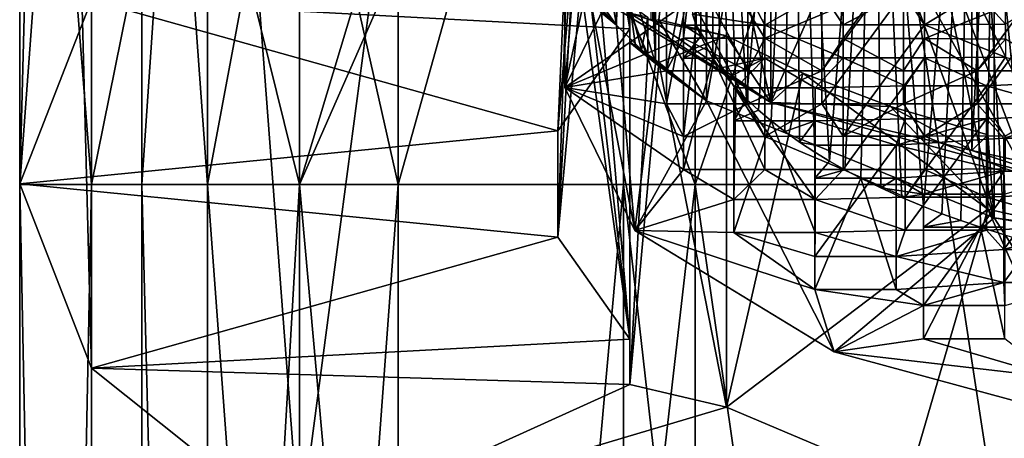
# Model space of a CAD drawing. Extents: x -176 to 226, y -7 to 215.
# Drawn here: x -168 to -156, y 41 to 46 of the extents above; entities that cross this region are included whole.
import ezdxf

# ---------------------------------------------------------------- set-up
doc = ezdxf.new("R2010")
doc.units = 0
doc.header["$MEASUREMENT"] = 0

msp = doc.modelspace()

# ---------------------------------------------------------------- linework, layer by layer
for points in [[(-168, 44.3078, 163.378006), (-167.119003, 78.287903, 154.337997), (-168, 76.025497, 149.255997)], [(-168, 44.3078, 163.378006), (-167.119003, 46.570202, 168.460007), (-167.119003, 78.287903, 154.337997)], [(-167.119003, 42.045399, 158.296997), (-168, 76.025497, 149.255997), (-167.119003, 73.7631, 144.175003)], [(-167.119003, 42.045399, 158.296997), (-168, 44.3078, 163.378006), (-168, 76.025497, 149.255997)], [(-164.561996, 40.004398, 153.712997), (-167.119003, 73.7631, 144.175003), (-164.561996, 71.722099, 139.591003)], [(-164.561996, 40.004398, 153.712997), (-167.119003, 42.045399, 158.296997), (-167.119003, 73.7631, 144.175003)], [(-164.561996, 40.004398, 153.712997), (-164.561996, 71.722099, 139.591003), (-160.580002, 70.102402, 135.953003)], [(-160.580002, 38.384701, 150.074997), (-164.561996, 40.004398, 153.712997), (-160.580002, 70.102402, 135.953003)], [(-155.561996, 37.344799, 147.738998), (-160.580002, 70.102402, 135.953003), (-155.561996, 69.0625, 133.617996)], [(-155.561996, 37.344799, 147.738998), (-160.580002, 38.384701, 150.074997), (-160.580002, 70.102402, 135.953003)], [(-155.561996, 57.883999, -16.143999), (-155.561996, 44.299999, -17.118999), (-160.580002, 57.518902, -13.6135)], [(-155.098999, 44.299999, -15.6924), (-155.098999, 57.680302, -14.7321), (-159.697998, 44.299999, -13.3488)], [(-159.697998, 44.299999, -13.3488), (-155.098999, 57.680302, -14.7321), (-159.697998, 57.3456, -12.4125)], [(-160.580002, 57.518902, -13.6135), (-160.580002, 44.299999, -14.5623), (-164.561996, 44.299999, -10.5801)], [(-160.580002, 57.518902, -13.6135), (-164.561996, 44.299999, -10.5801), (-164.561996, 56.950199, -9.6722)], [(-160.580002, 57.518902, -13.6135), (-155.561996, 44.299999, -17.118999), (-160.580002, 44.299999, -14.5623)], [(-159.697998, 44.299999, -13.3488), (-159.697998, 57.3456, -12.4125), (-163.348999, 44.299999, -9.6985)], [(-163.348999, 44.299999, -9.6985), (-159.697998, 57.3456, -12.4125), (-163.348999, 56.824299, -8.7995)], [(-161.455994, 57.177101, 152.453995), (-158.768005, 45.3092, 153.334), (-158.768005, 55.540901, 148.779007)], [(-161.455994, 46.9454, 157.009995), (-158.768005, 45.3092, 153.334), (-161.455994, 57.177101, 152.453995)], [(-164.561996, 56.950199, -9.6722), (-164.561996, 44.299999, -10.5801), (-167.119003, 44.299999, -5.5623)], [(-164.561996, 56.950199, -9.6722), (-167.119003, 44.299999, -5.5623), (-167.119003, 56.233601, -4.7058)], [(-163.348999, 44.299999, -9.6985), (-163.348999, 56.824299, -8.7995), (-165.692001, 44.299999, -5.0988)], [(-165.692001, 44.299999, -5.0988), (-163.348999, 56.824299, -8.7995), (-165.692001, 56.1674, -4.247)], [(-167.119003, 56.233601, -4.7058), (-167.119003, 44.299999, -5.5623), (-168, 44.299999)], [(-167.119003, 56.233601, -4.7058), (-168, 44.299999), (-168, 55.439201, 0.7995)], [(-165.692001, 44.299999, -5.0988), (-165.692001, 56.1674, -4.247), (-166.5, 44.299999)], [(-166.5, 44.299999), (-165.692001, 56.1674, -4.247), (-166.5, 55.439201, 0.7995)], [(-168, 55.439201, 0.7995), (-168, 44.299999), (-167.119003, 44.299999, 5.5623)], [(-168, 55.439201, 0.7995), (-167.119003, 44.299999, 5.5623), (-167.119003, 54.644901, 6.3048)], [(-166.5, 44.299999), (-166.5, 55.439201, 0.7995), (-165.692001, 44.299999, 5.0988)], [(-165.692001, 44.299999, 5.0988), (-166.5, 55.439201, 0.7995), (-165.692001, 54.711102, 5.846)], [(-158.768005, 55.540901, 148.779007), (-158.768005, 45.3092, 153.334), (-154.744995, 54.447601, 146.322998)], [(-165.692001, 44.299999, 5.0988), (-165.692001, 54.711102, 5.846), (-163.348999, 44.299999, 9.6985)], [(-163.348999, 44.299999, 9.6985), (-165.692001, 54.711102, 5.846), (-163.348999, 54.054199, 10.3985)], [(-167.119003, 54.644901, 6.3048), (-164.561996, 44.299999, 10.5801), (-164.561996, 53.928299, 11.2712)], [(-167.119003, 54.644901, 6.3048), (-167.119003, 44.299999, 5.5623), (-164.561996, 44.299999, 10.5801)], [(-158.768005, 45.3092, 153.334), (-154.744995, 44.2159, 150.878998), (-154.744995, 54.447601, 146.322998)], [(-163.348999, 44.299999, 9.6985), (-163.348999, 54.054199, 10.3985), (-159.697998, 44.299999, 13.3488)], [(-159.697998, 44.299999, 13.3488), (-163.348999, 54.054199, 10.3985), (-159.697998, 53.532902, 14.0115)], [(-164.561996, 53.928299, 11.2712), (-164.561996, 44.299999, 10.5801), (-160.580002, 53.3596, 15.2125)], [(-161.300003, 45.495399, 162.848999), (-161.020004, 48.796001, 164.117004), (-161.300003, 53.900002, 159.106995)], [(-161.020004, 46.762402, 159.548996), (-161.300003, 45.495399, 162.848999), (-161.300003, 53.900002, 159.106995)], [(-160.664001, 46.2589, 158.417999), (-160.848999, 47.324001, 157.860001), (-160.664001, 53.75, 155.082993)], [(-160.664001, 46.2589, 158.417999), (-160.664001, 53.75, 155.082993), (-160.518005, 53.590401, 154.723999)], [(-160.664001, 46.2589, 158.417999), (-160.518005, 53.590401, 154.723999), (-160.184006, 45.7873, 157.358994)], [(-160.358002, 53.433102, 154.371002), (-160.184006, 45.7873, 157.358994), (-160.518005, 53.590401, 154.723999)], [(-159.697998, 44.299999, 13.3488), (-159.697998, 53.532902, 14.0115), (-155.098999, 44.299999, 15.6924)], [(-155.098999, 44.299999, 15.6924), (-159.697998, 53.532902, 14.0115), (-155.098999, 53.1982, 16.3311)], [(-160.184006, 53.2784, 154.022995), (-160.184006, 45.7873, 157.358994), (-160.358002, 53.433102, 154.371002)], [(-160.580002, 53.3596, 15.2125), (-164.561996, 44.299999, 10.5801), (-160.580002, 44.299999, 14.5623)], [(-160.580002, 53.3596, 15.2125), (-155.561996, 44.299999, 17.118999), (-155.561996, 52.994499, 17.743)], [(-160.580002, 53.3596, 15.2125), (-160.580002, 44.299999, 14.5623), (-155.561996, 44.299999, 17.118999)], [(-160.184006, 45.7873, 157.358994), (-160.184006, 53.2784, 154.022995), (-160.5, 46.830299, 156.751007)], [(-159.731003, 46.3946, 161.181), (-159.686996, 46.261501, 160.882004), (-159.654999, 53.217899, 157.574997)], [(-159.686996, 46.261501, 160.882004), (-159.628998, 46.125, 160.576004), (-159.654999, 53.217899, 157.574997)], [(-159.628998, 46.125, 160.576004), (-159.559998, 45.989399, 160.270996), (-159.654999, 53.217899, 157.574997)], [(-159.654999, 53.217899, 157.574997), (-159.559998, 45.989399, 160.270996), (-159.475998, 52.883202, 156.824005)], [(-159.559998, 45.989399, 160.270996), (-159.479996, 45.854801, 159.968994), (-159.475998, 52.883202, 156.824005)], [(-159.479996, 45.854801, 159.968994), (-159.395004, 45.731701, 159.692001), (-159.475998, 52.883202, 156.824005)], [(-159.395004, 45.731701, 159.692001), (-159.300995, 45.609901, 159.419006), (-159.475998, 52.883202, 156.824005)], [(-159.300995, 45.609901, 159.419006), (-159.197006, 45.4893, 159.147995), (-159.475998, 52.883202, 156.824005)], [(-159.197006, 45.4893, 159.147995), (-159.065002, 45.351601, 158.839005), (-159.475998, 52.883202, 156.824005)], [(-159.475998, 52.883202, 156.824005), (-159.065002, 45.351601, 158.839005), (-158.468002, 51.8937, 154.600998)], [(-160.216003, 46.314701, 155.593002), (-160.238007, 46.329201, 155.625), (-160.216003, 52.709499, 152.746002)], [(-160.216003, 46.314701, 155.593002), (-160.216003, 52.709499, 152.746002), (-159.559998, 51.4496, 153.604004)], [(-159.065002, 45.351601, 158.839005), (-158.921005, 45.2159, 158.533997), (-158.468002, 51.8937, 154.600998)], [(-158.921005, 45.2159, 158.533997), (-158.764999, 45.0825, 158.233994), (-158.468002, 51.8937, 154.600998)], [(-158.764999, 45.0825, 158.233994), (-158.597, 44.952, 157.940994), (-158.468002, 51.8937, 154.600998)], [(-158.597, 44.952, 157.940994), (-158.417007, 44.824001, 157.654007), (-158.468002, 51.8937, 154.600998)], [(-158.417007, 44.824001, 157.654007), (-158.225998, 44.698898, 157.373001), (-158.468002, 51.8937, 154.600998)], [(-158.225998, 44.698898, 157.373001), (-158.046005, 44.589901, 157.128006), (-158.468002, 51.8937, 154.600998)], [(-158.468002, 51.8937, 154.600998), (-158.046005, 44.589901, 157.128006), (-157.498993, 51.3339, 153.343994)], [(-160.216003, 46.314701, 155.593002), (-159.559998, 51.4496, 153.604004), (-160.145004, 46.3265, 155.619003)], [(-159.559998, 45.3288, 156.328995), (-160.145004, 46.3265, 155.619003), (-159.559998, 51.4496, 153.604004)], [(-159.559998, 45.3288, 156.328995), (-159.559998, 51.4496, 153.604004), (-158.561996, 50.900501, 152.369995)], [(-158.046005, 44.589901, 157.128006), (-157.856995, 44.483299, 156.888), (-157.498993, 51.3339, 153.343994)], [(-157.856995, 44.483299, 156.888), (-157.660004, 44.379299, 156.654999), (-157.498993, 51.3339, 153.343994)], [(-157.660004, 44.379299, 156.654999), (-157.414001, 44.259201, 156.384995), (-157.498993, 51.3339, 153.343994)], [(-157.414001, 44.259201, 156.384995), (-157.156998, 44.143002, 156.123993), (-157.498993, 51.3339, 153.343994)], [(-157.156998, 44.143002, 156.123993), (-156.889999, 44.030998, 155.873001), (-157.498993, 51.3339, 153.343994)], [(-157.498993, 51.3339, 153.343994), (-156.889999, 44.030998, 155.873001), (-156.309006, 50.8498, 152.257004)], [(-156.296005, 51.1152, 149.164993), (-156.296005, 44.720402, 152.011993), (-156.024002, 50.0116, 150.373993)], [(-155.175003, 44.471901, 151.453995), (-156.296005, 51.1152, 149.164993), (-152.772003, 50.5214, 147.830994)], [(-155.175003, 44.471901, 151.453995), (-156.296005, 44.720402, 152.011993), (-156.296005, 51.1152, 149.164993)], [(-156.024002, 43.8908, 153.098999), (-159.559998, 45.3288, 156.328995), (-158.561996, 50.900501, 152.369995)], [(-156.024002, 43.8908, 153.098999), (-158.561996, 50.900501, 152.369995), (-157.375, 50.417599, 151.285995)], [(-156.889999, 44.030998, 155.873001), (-156.664001, 43.943001, 155.675003), (-156.309006, 50.8498, 152.257004)], [(-156.664001, 43.943001, 155.675003), (-156.431, 43.857899, 155.483994), (-156.309006, 50.8498, 152.257004)], [(-156.431, 43.857899, 155.483994), (-156.190994, 43.775902, 155.298996), (-156.309006, 50.8498, 152.257004)], [(-156.190994, 43.775902, 155.298996), (-155.893997, 43.681301, 155.087006), (-156.309006, 50.8498, 152.257004)], [(-156.309006, 50.8498, 152.257004), (-155.589005, 43.5914, 154.884995), (-154.932999, 50.4557, 151.371002)], [(-155.893997, 43.681301, 155.087006), (-155.589005, 43.5914, 154.884995), (-156.309006, 50.8498, 152.257004)], [(-156.024002, 43.8908, 153.098999), (-157.375, 50.417599, 151.285995), (-156.024002, 50.0116, 150.373993)], [(-156.024002, 50.0116, 150.373993), (-156.296005, 44.720402, 152.011993), (-156.102005, 44.910801, 152.440002)], [(-156.024002, 43.8908, 153.098999), (-156.024002, 50.0116, 150.373993), (-156.102005, 44.910801, 152.440002)], [(-160.5, 49.869499, 166.035995), (-160.5, 46.2155, 167.662994), (-160.781006, 49.589401, 165.406998)], [(-160.5, 46.2155, 167.662994), (-160.5, 49.869499, 166.035995), (-160.5, 46.773499, 168.916)], [(-160.781006, 49.589401, 165.406998), (-160.5, 46.2155, 167.662994), (-161.016998, 49.302601, 164.763)], [(-161.016998, 49.302601, 164.763), (-161.386993, 44.960701, 164.845001), (-161.207001, 49.010101, 164.106003)], [(-160.5, 46.2155, 167.662994), (-161.386993, 44.960701, 164.845001), (-161.016998, 49.302601, 164.763)], [(-161.207001, 49.010101, 164.106003), (-161.386993, 43.6549, 161.912003), (-161.207001, 46.913399, 159.397003)], [(-161.386993, 44.960701, 164.845001), (-161.386993, 43.6549, 161.912003), (-161.207001, 49.010101, 164.106003)], [(-161.300003, 45.495399, 162.848999), (-160.440002, 47.2542, 166.800003), (-161.020004, 48.796001, 164.117004)], [(-159.841003, 46.099602, 164.205994), (-159.841003, 47.876598, 164.509995), (-159.841003, 46.506302, 165.119995)], [(-159.841003, 47.469898, 163.595993), (-159.841003, 47.876598, 164.509995), (-159.841003, 46.099602, 164.205994)], [(-158.841003, 46.506302, 165.119995), (-158.841003, 47.876598, 164.509995), (-158.841003, 46.099602, 164.205994)], [(-158.841003, 46.099602, 164.205994), (-158.841003, 47.876598, 164.509995), (-158.841003, 47.469898, 163.595993)], [(-159.841003, 47.469898, 163.595993), (-159.841003, 46.099602, 164.205994), (-159.686996, 47.469898, 163.595993)], [(-159.686996, 47.469898, 163.595993), (-159.841003, 46.099602, 164.205994), (-158.841003, 46.099602, 164.205994)], [(-159.686996, 47.469898, 163.595993), (-158.841003, 46.099602, 164.205994), (-158.841003, 47.469898, 163.595993)], [(-157.878998, 47.466499, 163.589005), (-157.878998, 46.096199, 164.199005), (-156.878998, 47.466499, 163.589005)], [(-156.878998, 47.466499, 163.589005), (-157.878998, 46.096199, 164.199005), (-156.878998, 46.096199, 164.199005)], [(-157.878998, 47.466499, 163.589005), (-157.878998, 46.502998, 165.113007), (-157.878998, 46.096199, 164.199005)], [(-156.878998, 46.096199, 164.199005), (-156.878998, 46.502998, 165.113007), (-156.878998, 47.466499, 163.589005)], [(-160.848999, 46.410301, 158.266998), (-160.848999, 47.324001, 157.860001), (-160.664001, 46.2589, 158.417999)], [(-161.300003, 45.495399, 162.848999), (-159.841003, 46.506302, 165.119995), (-160.440002, 47.2542, 166.800003)], [(-160.848999, 46.410301, 158.266998), (-160.5, 42.400002, 159.093002), (-160.5, 46.967701, 157.059998)], [(-160.5, 46.830299, 156.751007), (-160.5, 46.967701, 157.059998), (-160.5, 46.046299, 157.100006)], [(-160.5, 46.046299, 157.100006), (-160.5, 46.967701, 157.059998), (-160.5, 42.400002, 159.093002)], [(-160.048996, 46.6623, 161.781998), (-160.048996, 47.069099, 162.695999), (-160.048996, 45.698799, 163.306)], [(-160.048996, 47.069099, 162.695999), (-159.787003, 47.069099, 162.695999), (-160.048996, 45.698799, 163.306)], [(-160.048996, 45.698799, 163.306), (-159.787003, 47.069099, 162.695999), (-159.048996, 45.698799, 163.306)], [(-159.787003, 47.069099, 162.695999), (-159.048996, 47.069099, 162.695999), (-159.048996, 45.698799, 163.306)], [(-159.048996, 45.698799, 163.306), (-159.048996, 47.069099, 162.695999), (-159.048996, 46.6623, 161.781998)], [(-158.139008, 46.6623, 161.781998), (-158.139008, 47.069099, 162.695999), (-158.139008, 45.698799, 163.306)], [(-158.139008, 47.069099, 162.695999), (-157.139008, 47.069099, 162.695999), (-158.139008, 45.698799, 163.306)], [(-158.139008, 45.698799, 163.306), (-157.139008, 47.069099, 162.695999), (-157.139008, 45.698799, 163.306)], [(-157.139008, 45.698799, 163.306), (-157.139008, 47.069099, 162.695999), (-157.139008, 46.6623, 161.781998)], [(-156.229996, 46.6623, 161.781998), (-156.229996, 47.069099, 162.695999), (-156.229996, 45.698799, 163.306)], [(-156.229996, 47.069099, 162.695999), (-155.229996, 47.069099, 162.695999), (-156.229996, 45.698799, 163.306)], [(-156.229996, 45.698799, 163.306), (-155.229996, 47.069099, 162.695999), (-155.229996, 45.698799, 163.306)], [(-160.5, 46.409801, 155.806), (-158.768005, 45.3092, 153.334), (-161.455994, 46.9454, 157.009995)], [(-161.207001, 46.913399, 159.397003), (-161.386993, 43.6549, 161.912003), (-161.102997, 46.7439, 159.016006)], [(-167.119003, 46.570202, 168.460007), (-160.5, 46.2155, 167.662994), (-160.5, 46.773499, 168.916)], [(-161.386993, 43.6549, 161.912003), (-160.5, 42.400002, 159.093002), (-161.102997, 46.7439, 159.016006)], [(-160.440002, 43.7365, 158.899002), (-161.300003, 45.495399, 162.848999), (-161.020004, 46.762402, 159.548996)], [(-161.020004, 46.762402, 159.548996), (-161.102997, 46.7439, 159.016006), (-160.664001, 46.2589, 158.417999)], [(-161.102997, 46.7439, 159.016006), (-160.983994, 46.576099, 158.639008), (-160.664001, 46.2589, 158.417999)], [(-161.102997, 46.7439, 159.016006), (-160.5, 42.400002, 159.093002), (-160.983994, 46.576099, 158.639008)], [(-160.440002, 43.7365, 158.899002), (-161.020004, 46.762402, 159.548996), (-160.664001, 46.2589, 158.417999)], [(-160.5, 46.830299, 156.751007), (-160.5, 46.046299, 157.100006), (-160.184006, 45.7873, 157.358994)], [(-160.048996, 46.6623, 161.781998), (-160.048996, 45.698799, 163.306), (-160.048996, 45.292, 162.393005)], [(-160.048996, 46.6623, 161.781998), (-160.048996, 45.292, 162.393005), (-159.787003, 46.6623, 161.781998)], [(-159.787003, 46.6623, 161.781998), (-160.048996, 45.292, 162.393005), (-159.048996, 45.292, 162.393005)], [(-159.787003, 46.6623, 161.781998), (-159.048996, 45.292, 162.393005), (-159.048996, 46.6623, 161.781998)], [(-158.841003, 46.261501, 160.882004), (-159.731003, 46.3946, 161.181), (-159.048996, 46.6623, 161.781998)], [(-159.048996, 45.292, 162.393005), (-159.048996, 45.698799, 163.306), (-159.048996, 46.6623, 161.781998)], [(-158.139008, 46.6623, 161.781998), (-158.841003, 46.261501, 160.882004), (-159.048996, 46.6623, 161.781998)], [(-157.878998, 46.2649, 160.889999), (-158.841003, 46.261501, 160.882004), (-158.139008, 46.6623, 161.781998)], [(-158.139008, 46.6623, 161.781998), (-158.139008, 45.292, 162.393005), (-157.139008, 46.6623, 161.781998)], [(-157.139008, 46.6623, 161.781998), (-158.139008, 45.292, 162.393005), (-157.139008, 45.292, 162.393005)], [(-158.139008, 46.6623, 161.781998), (-158.139008, 45.698799, 163.306), (-158.139008, 45.292, 162.393005)], [(-157.139008, 46.6623, 161.781998), (-157.878998, 46.2649, 160.889999), (-158.139008, 46.6623, 161.781998)], [(-156.878998, 46.2649, 160.889999), (-157.878998, 46.2649, 160.889999), (-157.139008, 46.6623, 161.781998)], [(-157.139008, 45.292, 162.393005), (-157.139008, 45.698799, 163.306), (-157.139008, 46.6623, 161.781998)], [(-156.229996, 46.6623, 161.781998), (-156.878998, 46.2649, 160.889999), (-157.139008, 46.6623, 161.781998)], [(-155.884003, 46.271999, 160.906006), (-156.878998, 46.2649, 160.889999), (-156.229996, 46.6623, 161.781998)], [(-156.229996, 46.6623, 161.781998), (-156.229996, 45.292, 162.393005), (-155.229996, 46.6623, 161.781998)], [(-155.229996, 46.6623, 161.781998), (-156.229996, 45.292, 162.393005), (-155.229996, 45.292, 162.393005)], [(-156.229996, 46.6623, 161.781998), (-156.229996, 45.698799, 163.306), (-156.229996, 45.292, 162.393005)], [(-155.229996, 46.6623, 161.781998), (-155.884003, 46.271999, 160.906006), (-156.229996, 46.6623, 161.781998)], [(-168, 44.3078, 163.378006), (-161.386993, 44.960701, 164.845001), (-167.119003, 46.570202, 168.460007)], [(-167.119003, 46.570202, 168.460007), (-161.386993, 44.960701, 164.845001), (-160.5, 46.2155, 167.662994)], [(-161.300003, 45.495399, 162.848999), (-159.841003, 46.099602, 164.205994), (-159.841003, 46.506302, 165.119995)], [(-160.983994, 46.576099, 158.639008), (-160.848999, 46.410301, 158.266998), (-160.664001, 46.2589, 158.417999)], [(-160.983994, 46.576099, 158.639008), (-160.5, 42.400002, 159.093002), (-160.848999, 46.410301, 158.266998)], [(-160.5, 46.409801, 155.806), (-160.5, 46.5126, 156.037003), (-160.5, 46.055698, 156.240997)], [(-160.429001, 46.003899, 156.125), (-160.5, 46.055698, 156.240997), (-160.5, 46.5126, 156.037003)], [(-160.356003, 45.952499, 156.009003), (-160.429001, 46.003899, 156.125), (-160.5, 46.5126, 156.037003)], [(-160.356003, 45.952499, 156.009003), (-160.5, 46.5126, 156.037003), (-160.281006, 46.358398, 155.690994)], [(-158.841003, 46.099602, 164.205994), (-157.878998, 46.502998, 165.113007), (-158.841003, 46.506302, 165.119995)], [(-158.841003, 46.099602, 164.205994), (-157.878998, 46.096199, 164.199005), (-157.878998, 46.502998, 165.113007)], [(-156.878998, 46.096199, 164.199005), (-155.884003, 46.4958, 165.095993), (-156.878998, 46.502998, 165.113007)], [(-156.878998, 46.096199, 164.199005), (-155.884003, 46.0891, 164.182999), (-155.884003, 46.4958, 165.095993)], [(-160.5, 46.409801, 155.806), (-160.5, 46.055698, 156.240997), (-160.5, 41.842098, 157.839996)], [(-160.281006, 46.358398, 155.690994), (-160.5, 46.409801, 155.806), (-160.281006, 45.901501, 155.893997)], [(-160.281006, 45.901501, 155.893997), (-160.5, 46.409801, 155.806), (-160.5, 41.842098, 157.839996)], [(-160.216003, 46.314701, 155.593002), (-160.5, 46.409801, 155.806), (-160.238007, 46.329201, 155.625)], [(-160.216003, 46.314701, 155.593002), (-158.768005, 45.3092, 153.334), (-160.5, 46.409801, 155.806)], [(-160.281006, 45.901501, 155.893997), (-160.356003, 45.952499, 156.009003), (-160.281006, 46.358398, 155.690994)], [(-158.841003, 46.261501, 160.882004), (-159.686996, 46.261501, 160.882004), (-159.731003, 46.3946, 161.181)], [(-160.440002, 43.7365, 158.899002), (-160.664001, 46.2589, 158.417999), (-160.184006, 45.7873, 157.358994)], [(-159.311996, 46.130798, 155.179993), (-160.216003, 46.314701, 155.593002), (-160.145004, 46.3265, 155.619003)], [(-159.311996, 46.130798, 155.179993), (-158.768005, 45.3092, 153.334), (-160.216003, 46.314701, 155.593002)], [(-159.311996, 46.130798, 155.179993), (-160.145004, 46.3265, 155.619003), (-160.145004, 45.8009, 155.852997)], [(-160.145004, 45.8009, 155.852997), (-160.145004, 46.3265, 155.619003), (-159.559998, 45.3288, 156.328995)], [(-159.841003, 44.484501, 160.578995), (-159.841003, 46.261501, 160.882004), (-159.841003, 44.891201, 161.492004)], [(-159.841003, 45.854801, 159.968994), (-159.841003, 46.261501, 160.882004), (-159.841003, 44.484501, 160.578995)], [(-159.628998, 46.125, 160.576004), (-159.686996, 46.261501, 160.882004), (-159.841003, 46.261501, 160.882004)], [(-159.841003, 45.854801, 159.968994), (-159.628998, 46.125, 160.576004), (-159.841003, 46.261501, 160.882004)], [(-159.841003, 46.261501, 160.882004), (-159.686996, 46.261501, 160.882004), (-159.841003, 44.891201, 161.492004)], [(-159.841003, 44.891201, 161.492004), (-159.686996, 46.261501, 160.882004), (-158.841003, 44.891201, 161.492004)], [(-159.686996, 46.261501, 160.882004), (-158.841003, 46.261501, 160.882004), (-158.841003, 44.891201, 161.492004)], [(-157.878998, 46.2649, 160.889999), (-157.878998, 45.858101, 159.975998), (-158.841003, 46.261501, 160.882004)], [(-158.841003, 44.891201, 161.492004), (-158.841003, 46.261501, 160.882004), (-158.841003, 44.484501, 160.578995)], [(-158.841003, 44.484501, 160.578995), (-158.841003, 46.261501, 160.882004), (-158.841003, 45.854801, 159.968994)], [(-157.878998, 45.858101, 159.975998), (-158.841003, 45.854801, 159.968994), (-158.841003, 46.261501, 160.882004)], [(-157.878998, 45.858101, 159.975998), (-157.878998, 46.2649, 160.889999), (-157.878998, 44.487801, 160.585999)], [(-157.878998, 44.487801, 160.585999), (-157.878998, 46.2649, 160.889999), (-157.878998, 44.894501, 161.5)], [(-157.878998, 46.2649, 160.889999), (-156.878998, 46.2649, 160.889999), (-157.878998, 44.894501, 161.5)], [(-157.878998, 44.894501, 161.5), (-156.878998, 46.2649, 160.889999), (-156.878998, 44.894501, 161.5)], [(-155.884003, 45.865299, 159.992004), (-156.878998, 46.2649, 160.889999), (-155.884003, 46.271999, 160.906006)], [(-156.878998, 44.894501, 161.5), (-156.878998, 46.2649, 160.889999), (-156.878998, 44.487801, 160.585999)], [(-156.878998, 44.487801, 160.585999), (-156.878998, 46.2649, 160.889999), (-156.878998, 45.858101, 159.975998)], [(-155.884003, 45.865299, 159.992004), (-156.878998, 45.858101, 159.975998), (-156.878998, 46.2649, 160.889999)], [(-159.311996, 46.130798, 155.179993), (-160.145004, 45.8009, 155.852997), (-159.311996, 41.563099, 157.214005)], [(-159.841003, 45.854801, 159.968994), (-159.559998, 45.989399, 160.270996), (-159.628998, 46.125, 160.576004)], [(-159.311996, 46.130798, 155.179993), (-159.311996, 41.563099, 157.214005), (-158.373993, 45.669399, 154.143005)], [(-158.373993, 45.669399, 154.143005), (-158.768005, 45.3092, 153.334), (-159.311996, 46.130798, 155.179993)], [(-161.300003, 45.495399, 162.848999), (-160.048996, 45.698799, 163.306), (-159.841003, 46.099602, 164.205994)], [(-160.5, 46.055698, 156.240997), (-160.5, 46.046299, 157.100006), (-160.5, 41.842098, 157.839996)], [(-160.5, 46.055698, 156.240997), (-160.429001, 46.003899, 156.125), (-159.559998, 45.3288, 156.328995)], [(-160.5, 46.046299, 157.100006), (-160.5, 46.055698, 156.240997), (-159.559998, 45.3288, 156.328995)], [(-160.5, 41.842098, 157.839996), (-160.5, 46.046299, 157.100006), (-160.5, 42.400002, 159.093002)], [(-160.5, 46.046299, 157.100006), (-159.559998, 45.3288, 156.328995), (-160.184006, 45.7873, 157.358994)], [(-160.429001, 46.003899, 156.125), (-160.145004, 45.8009, 155.852997), (-159.559998, 45.3288, 156.328995)], [(-160.429001, 46.003899, 156.125), (-160.356003, 45.952499, 156.009003), (-160.145004, 45.8009, 155.852997)], [(-160.048996, 45.698799, 163.306), (-159.048996, 45.698799, 163.306), (-159.841003, 46.099602, 164.205994)], [(-159.048996, 45.698799, 163.306), (-158.841003, 46.099602, 164.205994), (-159.841003, 46.099602, 164.205994)], [(-159.841003, 45.854801, 159.968994), (-159.479996, 45.854801, 159.968994), (-159.559998, 45.989399, 160.270996)], [(-159.048996, 45.698799, 163.306), (-158.139008, 45.698799, 163.306), (-158.841003, 46.099602, 164.205994)], [(-158.139008, 45.698799, 163.306), (-157.878998, 46.096199, 164.199005), (-158.841003, 46.099602, 164.205994)], [(-158.139008, 45.698799, 163.306), (-157.139008, 45.698799, 163.306), (-157.878998, 46.096199, 164.199005)], [(-157.139008, 45.698799, 163.306), (-156.878998, 46.096199, 164.199005), (-157.878998, 46.096199, 164.199005)], [(-157.139008, 45.698799, 163.306), (-156.229996, 45.698799, 163.306), (-156.878998, 46.096199, 164.199005)], [(-156.229996, 45.698799, 163.306), (-155.884003, 46.0891, 164.182999), (-156.878998, 46.096199, 164.199005)], [(-156.229996, 45.698799, 163.306), (-155.229996, 45.698799, 163.306), (-155.884003, 46.0891, 164.182999)], [(-160.145004, 45.8009, 155.852997), (-160.281006, 45.901501, 155.893997), (-160.5, 41.842098, 157.839996)], [(-160.356003, 45.952499, 156.009003), (-160.281006, 45.901501, 155.893997), (-160.145004, 45.8009, 155.852997)], [(-159.311996, 41.563099, 157.214005), (-160.145004, 45.8009, 155.852997), (-160.5, 41.842098, 157.839996)], [(-159.559998, 45.3288, 156.328995), (-160.440002, 43.7365, 158.899002), (-160.184006, 45.7873, 157.358994)], [(-159.841003, 45.854801, 159.968994), (-159.841003, 44.484501, 160.578995), (-159.479996, 45.854801, 159.968994)], [(-159.479996, 45.854801, 159.968994), (-159.841003, 44.484501, 160.578995), (-158.841003, 44.484501, 160.578995)], [(-159.479996, 45.854801, 159.968994), (-158.841003, 44.484501, 160.578995), (-158.841003, 45.854801, 159.968994)], [(-158.841003, 45.854801, 159.968994), (-159.395004, 45.731701, 159.692001), (-159.479996, 45.854801, 159.968994)], [(-158.841003, 45.854801, 159.968994), (-159.300995, 45.609901, 159.419006), (-159.395004, 45.731701, 159.692001)], [(-158.841003, 45.854801, 159.968994), (-159.197006, 45.4893, 159.147995), (-159.300995, 45.609901, 159.419006)], [(-158.223999, 45.4893, 159.147995), (-159.197006, 45.4893, 159.147995), (-158.841003, 45.854801, 159.968994)], [(-157.878998, 45.858101, 159.975998), (-158.223999, 45.4893, 159.147995), (-158.841003, 45.854801, 159.968994)], [(-157.115997, 45.5154, 159.207001), (-158.223999, 45.4893, 159.147995), (-157.878998, 45.858101, 159.975998)], [(-157.878998, 45.858101, 159.975998), (-157.878998, 44.487801, 160.585999), (-156.878998, 45.858101, 159.975998)], [(-156.878998, 45.858101, 159.975998), (-157.878998, 44.487801, 160.585999), (-156.878998, 44.487801, 160.585999)], [(-156.878998, 45.858101, 159.975998), (-157.115997, 45.5154, 159.207001), (-157.878998, 45.858101, 159.975998)], [(-156.115997, 45.5154, 159.207001), (-157.115997, 45.5154, 159.207001), (-156.878998, 45.858101, 159.975998)], [(-155.884003, 45.865299, 159.992004), (-156.115997, 45.5154, 159.207001), (-156.878998, 45.858101, 159.975998)], [(-154.889008, 45.571098, 159.332001), (-156.115997, 45.5154, 159.207001), (-155.884003, 45.865299, 159.992004)], [(-161.300003, 45.495399, 162.848999), (-160.048996, 45.292, 162.393005), (-160.048996, 45.698799, 163.306)], [(-158.373993, 45.669399, 154.143005), (-159.311996, 41.563099, 157.214005), (-156.102005, 43.997398, 152.845993)], [(-159.048996, 45.292, 162.393005), (-158.139008, 45.698799, 163.306), (-159.048996, 45.698799, 163.306)], [(-159.048996, 45.292, 162.393005), (-158.139008, 45.292, 162.393005), (-158.139008, 45.698799, 163.306)], [(-157.298004, 45.260502, 153.225006), (-158.768005, 45.3092, 153.334), (-158.373993, 45.669399, 154.143005)], [(-158.373993, 45.669399, 154.143005), (-156.102005, 43.997398, 152.845993), (-157.298004, 45.260502, 153.225006)], [(-157.139008, 45.292, 162.393005), (-156.229996, 45.698799, 163.306), (-157.139008, 45.698799, 163.306)], [(-157.139008, 45.292, 162.393005), (-156.229996, 45.292, 162.393005), (-156.229996, 45.698799, 163.306)], [(-157.115997, 45.1087, 158.292999), (-158.223999, 45.4893, 159.147995), (-157.115997, 45.5154, 159.207001)], [(-157.115997, 45.1087, 158.292999), (-157.115997, 45.5154, 159.207001), (-157.115997, 43.7384, 158.903)], [(-157.115997, 43.7384, 158.903), (-157.115997, 45.5154, 159.207001), (-157.115997, 44.1451, 159.817001)], [(-157.115997, 45.5154, 159.207001), (-156.115997, 45.5154, 159.207001), (-157.115997, 44.1451, 159.817001)], [(-157.115997, 44.1451, 159.817001), (-156.115997, 45.5154, 159.207001), (-156.115997, 44.1451, 159.817001)], [(-154.889008, 45.164398, 158.417999), (-156.115997, 45.5154, 159.207001), (-154.889008, 45.571098, 159.332001)], [(-156.115997, 44.1451, 159.817001), (-156.115997, 45.5154, 159.207001), (-156.115997, 43.7384, 158.903)], [(-156.115997, 43.7384, 158.903), (-156.115997, 45.5154, 159.207001), (-156.115997, 45.1087, 158.292999)], [(-154.889008, 45.164398, 158.417999), (-156.115997, 45.1087, 158.292999), (-156.115997, 45.5154, 159.207001)], [(-159.841003, 44.891201, 161.492004), (-160.048996, 45.292, 162.393005), (-161.300003, 45.495399, 162.848999)], [(-159.841003, 44.484501, 160.578995), (-159.841003, 44.891201, 161.492004), (-161.300003, 45.495399, 162.848999)], [(-160.440002, 43.7365, 158.899002), (-159.841003, 44.484501, 160.578995), (-161.300003, 45.495399, 162.848999)], [(-159.223999, 43.7122, 158.843994), (-159.223999, 45.4893, 159.147995), (-159.223999, 44.118999, 159.757996)], [(-159.223999, 45.0825, 158.233994), (-159.223999, 45.4893, 159.147995), (-159.223999, 43.7122, 158.843994)], [(-159.065002, 45.351601, 158.839005), (-159.197006, 45.4893, 159.147995), (-159.223999, 45.4893, 159.147995)], [(-159.223999, 45.0825, 158.233994), (-159.065002, 45.351601, 158.839005), (-159.223999, 45.4893, 159.147995)], [(-159.223999, 45.4893, 159.147995), (-159.197006, 45.4893, 159.147995), (-159.223999, 44.118999, 159.757996)], [(-159.223999, 44.118999, 159.757996), (-159.197006, 45.4893, 159.147995), (-158.223999, 44.118999, 159.757996)], [(-159.197006, 45.4893, 159.147995), (-158.223999, 45.4893, 159.147995), (-158.223999, 44.118999, 159.757996)], [(-158.223999, 44.118999, 159.757996), (-158.223999, 45.4893, 159.147995), (-158.223999, 43.7122, 158.843994)], [(-158.223999, 43.7122, 158.843994), (-158.223999, 45.4893, 159.147995), (-158.223999, 45.0825, 158.233994)], [(-157.115997, 45.1087, 158.292999), (-158.223999, 45.0825, 158.233994), (-158.223999, 45.4893, 159.147995)], [(-157.990005, 42.245399, 155.550003), (-160.440002, 43.7365, 158.899002), (-159.559998, 45.3288, 156.328995)], [(-159.841003, 44.891201, 161.492004), (-159.048996, 45.292, 162.393005), (-160.048996, 45.292, 162.393005)], [(-159.841003, 44.891201, 161.492004), (-158.841003, 44.891201, 161.492004), (-159.048996, 45.292, 162.393005)], [(-156.024002, 43.8908, 153.098999), (-157.990005, 42.245399, 155.550003), (-159.559998, 45.3288, 156.328995)], [(-159.223999, 45.0825, 158.233994), (-158.921005, 45.2159, 158.533997), (-159.065002, 45.351601, 158.839005)], [(-158.841003, 44.891201, 161.492004), (-158.139008, 45.292, 162.393005), (-159.048996, 45.292, 162.393005)], [(-158.841003, 44.891201, 161.492004), (-157.878998, 44.894501, 161.5), (-158.139008, 45.292, 162.393005)], [(-156.296005, 44.720402, 152.011993), (-158.768005, 45.3092, 153.334), (-157.298004, 45.260502, 153.225006)], [(-154.744995, 44.2159, 150.878998), (-158.768005, 45.3092, 153.334), (-156.296005, 44.720402, 152.011993)], [(-157.878998, 44.894501, 161.5), (-157.139008, 45.292, 162.393005), (-158.139008, 45.292, 162.393005)], [(-157.878998, 44.894501, 161.5), (-156.878998, 44.894501, 161.5), (-157.139008, 45.292, 162.393005)], [(-156.878998, 44.894501, 161.5), (-156.229996, 45.292, 162.393005), (-157.139008, 45.292, 162.393005)], [(-156.878998, 44.894501, 161.5), (-155.884003, 44.901699, 161.516006), (-156.229996, 45.292, 162.393005)], [(-155.884003, 44.901699, 161.516006), (-155.229996, 45.292, 162.393005), (-156.229996, 45.292, 162.393005)], [(-159.223999, 45.0825, 158.233994), (-158.764999, 45.0825, 158.233994), (-158.921005, 45.2159, 158.533997)], [(-157.298004, 45.260502, 153.225006), (-156.102005, 43.997398, 152.845993), (-156.102005, 44.910801, 152.440002)], [(-156.102005, 44.910801, 152.440002), (-156.296005, 44.720402, 152.011993), (-157.298004, 45.260502, 153.225006)], [(-154.889008, 45.164398, 158.417999), (-155.901993, 44.871899, 157.761002), (-156.115997, 45.1087, 158.292999)], [(-154.901993, 44.871899, 157.761002), (-155.901993, 44.871899, 157.761002), (-154.889008, 45.164398, 158.417999)], [(-159.223999, 45.0825, 158.233994), (-159.223999, 43.7122, 158.843994), (-158.764999, 45.0825, 158.233994)], [(-158.764999, 45.0825, 158.233994), (-159.223999, 43.7122, 158.843994), (-158.223999, 43.7122, 158.843994)], [(-158.764999, 45.0825, 158.233994), (-158.223999, 43.7122, 158.843994), (-158.223999, 45.0825, 158.233994)], [(-158.223999, 45.0825, 158.233994), (-158.597, 44.952, 157.940994), (-158.764999, 45.0825, 158.233994)], [(-158.223999, 45.0825, 158.233994), (-158.417007, 44.824001, 157.654007), (-158.597, 44.952, 157.940994)], [(-158.225998, 44.786098, 157.567993), (-158.417007, 44.824001, 157.654007), (-158.223999, 45.0825, 158.233994)], [(-157.225998, 44.786098, 157.567993), (-158.225998, 44.786098, 157.567993), (-158.223999, 45.0825, 158.233994)], [(-157.225998, 44.786098, 157.567993), (-158.223999, 45.0825, 158.233994), (-157.115997, 45.1087, 158.292999)], [(-156.115997, 45.1087, 158.292999), (-157.225998, 44.786098, 157.567993), (-157.115997, 45.1087, 158.292999)], [(-155.901993, 44.871899, 157.761002), (-157.225998, 44.786098, 157.567993), (-156.115997, 45.1087, 158.292999)], [(-157.115997, 45.1087, 158.292999), (-157.115997, 43.7384, 158.903), (-156.115997, 45.1087, 158.292999)], [(-156.115997, 45.1087, 158.292999), (-157.115997, 43.7384, 158.903), (-156.115997, 43.7384, 158.903)], [(-168, 44.3078, 163.378006), (-161.386993, 43.6549, 161.912003), (-161.386993, 44.960701, 164.845001)], [(-156.878998, 44.894501, 161.5), (-155.884003, 44.494999, 160.602005), (-155.884003, 44.901699, 161.516006)], [(-156.102005, 44.910801, 152.440002), (-156.102005, 43.997398, 152.845993), (-156.024002, 43.8908, 153.098999)], [(-157.878998, 44.487801, 160.585999), (-157.878998, 44.894501, 161.5), (-158.841003, 44.891201, 161.492004)], [(-158.841003, 44.484501, 160.578995), (-157.878998, 44.487801, 160.585999), (-158.841003, 44.891201, 161.492004)], [(-158.225998, 44.786098, 157.567993), (-158.225998, 44.698898, 157.373001), (-158.417007, 44.824001, 157.654007)], [(-158.225998, 44.698898, 157.373001), (-158.225998, 44.786098, 157.567993), (-158.225998, 43.415798, 158.179001)], [(-158.225998, 44.786098, 157.567993), (-157.225998, 44.786098, 157.567993), (-158.225998, 43.415798, 158.179001)], [(-158.225998, 43.415798, 158.179001), (-157.225998, 44.786098, 157.567993), (-157.225998, 43.415798, 158.179001)], [(-155.901993, 44.465199, 156.848007), (-157.225998, 44.786098, 157.567993), (-155.901993, 44.871899, 157.761002)], [(-157.225998, 43.415798, 158.179001), (-157.225998, 44.786098, 157.567993), (-157.225998, 44.379299, 156.654999)], [(-155.901993, 44.465199, 156.848007), (-157.225998, 44.379299, 156.654999), (-157.225998, 44.786098, 157.567993)], [(-156.878998, 44.487801, 160.585999), (-155.884003, 44.494999, 160.602005), (-156.878998, 44.894501, 161.5)], [(-155.901993, 44.465199, 156.848007), (-155.901993, 44.871899, 157.761002), (-155.901993, 43.501598, 158.371002)], [(-155.901993, 44.871899, 157.761002), (-154.901993, 44.871899, 157.761002), (-155.901993, 43.501598, 158.371002)], [(-155.901993, 43.501598, 158.371002), (-154.901993, 44.871899, 157.761002), (-154.901993, 43.501598, 158.371002)], [(-158.225998, 44.379299, 156.654999), (-158.046005, 44.589901, 157.128006), (-158.225998, 44.698898, 157.373001)], [(-158.225998, 44.379299, 156.654999), (-158.225998, 44.698898, 157.373001), (-158.225998, 43.008999, 157.264999)], [(-158.225998, 43.008999, 157.264999), (-158.225998, 44.698898, 157.373001), (-158.225998, 43.415798, 158.179001)], [(-154.744995, 44.2159, 150.878998), (-156.296005, 44.720402, 152.011993), (-155.175003, 44.471901, 151.453995)], [(-158.225998, 44.379299, 156.654999), (-157.856995, 44.483299, 156.888), (-158.046005, 44.589901, 157.128006)], [(-160.440002, 43.7365, 158.899002), (-159.223999, 44.118999, 159.757996), (-159.841003, 44.484501, 160.578995)], [(-159.223999, 44.118999, 159.757996), (-158.841003, 44.484501, 160.578995), (-159.841003, 44.484501, 160.578995)], [(-159.223999, 44.118999, 159.757996), (-158.223999, 44.118999, 159.757996), (-158.841003, 44.484501, 160.578995)], [(-158.223999, 44.118999, 159.757996), (-157.878998, 44.487801, 160.585999), (-158.841003, 44.484501, 160.578995)], [(-158.225998, 44.379299, 156.654999), (-157.660004, 44.379299, 156.654999), (-157.856995, 44.483299, 156.888)], [(-158.223999, 44.118999, 159.757996), (-157.115997, 44.1451, 159.817001), (-157.878998, 44.487801, 160.585999)], [(-157.115997, 44.1451, 159.817001), (-156.878998, 44.487801, 160.585999), (-157.878998, 44.487801, 160.585999)], [(-155.901993, 44.465199, 156.848007), (-156.889999, 44.182701, 156.212997), (-157.225998, 44.379299, 156.654999)], [(-157.115997, 44.1451, 159.817001), (-156.115997, 44.1451, 159.817001), (-156.878998, 44.487801, 160.585999)], [(-155.889999, 44.182701, 156.212997), (-156.889999, 44.182701, 156.212997), (-155.901993, 44.465199, 156.848007)], [(-156.115997, 44.1451, 159.817001), (-155.884003, 44.494999, 160.602005), (-156.878998, 44.487801, 160.585999)], [(-156.115997, 44.1451, 159.817001), (-154.889008, 44.200802, 159.942001), (-155.884003, 44.494999, 160.602005)], [(-155.901993, 44.465199, 156.848007), (-155.901993, 43.094898, 157.457993), (-154.901993, 44.465199, 156.848007)], [(-154.901993, 44.465199, 156.848007), (-155.901993, 43.094898, 157.457993), (-154.901993, 43.094898, 157.457993)], [(-155.901993, 44.465199, 156.848007), (-155.901993, 43.501598, 158.371002), (-155.901993, 43.094898, 157.457993)], [(-154.901993, 44.465199, 156.848007), (-155.889999, 44.182701, 156.212997), (-155.901993, 44.465199, 156.848007)], [(-167.119003, 42.045399, 158.296997), (-161.386993, 43.6549, 161.912003), (-168, 44.3078, 163.378006)], [(-168, 44.299999), (-167.119003, 0, -5.5623), (-168, 0)], [(-168, 44.299999), (-167.119003, 44.299999, -5.5623), (-167.119003, 0, -5.5623)], [(-167.119003, 44.299999, 5.5623), (-168, 0), (-167.119003, 0, 5.5623)], [(-167.119003, 44.299999, 5.5623), (-168, 44.299999), (-168, 0)], [(-164.561996, 44.299999, -10.5801), (-164.561996, 0, -10.5801), (-167.119003, 0, -5.5623)], [(-167.119003, 44.299999, -5.5623), (-164.561996, 44.299999, -10.5801), (-167.119003, 0, -5.5623)], [(-164.561996, 44.299999, 10.5801), (-167.119003, 0, 5.5623), (-164.561996, 0, 10.5801)], [(-164.561996, 44.299999, 10.5801), (-167.119003, 44.299999, 5.5623), (-167.119003, 0, 5.5623)], [(-165.692001, 12.5, -5.0988), (-166.5, 44.299999), (-166.5, 12.5)], [(-166.5, 12.5), (-166.5, 44.299999), (-165.692001, 12.5, 5.0988)], [(-165.692001, 44.299999, -5.0988), (-166.5, 44.299999), (-165.692001, 12.5, -5.0988)], [(-166.5, 44.299999), (-165.692001, 44.299999, 5.0988), (-165.692001, 12.5, 5.0988)], [(-163.348999, 12.5, -9.6985), (-163.348999, 44.299999, -9.6985), (-165.692001, 12.5, -5.0988)], [(-163.348999, 44.299999, -9.6985), (-165.692001, 44.299999, -5.0988), (-165.692001, 12.5, -5.0988)], [(-165.692001, 12.5, 5.0988), (-165.692001, 44.299999, 5.0988), (-163.348999, 12.5, 9.6985)], [(-165.692001, 44.299999, 5.0988), (-163.348999, 44.299999, 9.6985), (-163.348999, 12.5, 9.6985)], [(-164.561996, 44.299999, -10.5801), (-160.580002, 0, -14.5623), (-164.561996, 0, -10.5801)], [(-164.561996, 44.299999, -10.5801), (-160.580002, 44.299999, -14.5623), (-160.580002, 0, -14.5623)], [(-160.580002, 44.299999, 14.5623), (-164.561996, 0, 10.5801), (-160.580002, 0, 14.5623)], [(-160.580002, 44.299999, 14.5623), (-164.561996, 44.299999, 10.5801), (-164.561996, 0, 10.5801)], [(-159.697998, 12.5, -13.3488), (-159.697998, 44.299999, -13.3488), (-163.348999, 12.5, -9.6985)], [(-159.697998, 44.299999, -13.3488), (-163.348999, 44.299999, -9.6985), (-163.348999, 12.5, -9.6985)], [(-163.348999, 12.5, 9.6985), (-159.697998, 44.299999, 13.3488), (-159.697998, 12.5, 13.3488)], [(-163.348999, 44.299999, 9.6985), (-159.697998, 44.299999, 13.3488), (-163.348999, 12.5, 9.6985)], [(-160.580002, 44.299999, -14.5623), (-155.561996, 0, -17.118999), (-160.580002, 0, -14.5623)], [(-160.580002, 44.299999, -14.5623), (-155.561996, 44.299999, -17.118999), (-155.561996, 0, -17.118999)], [(-160.580002, 44.299999, 14.5623), (-160.580002, 0, 14.5623), (-155.561996, 0, 17.118999)], [(-155.561996, 44.299999, 17.118999), (-160.580002, 44.299999, 14.5623), (-155.561996, 0, 17.118999)], [(-155.098999, 12.5, -15.6924), (-159.697998, 44.299999, -13.3488), (-159.697998, 12.5, -13.3488)], [(-155.098999, 44.299999, -15.6924), (-159.697998, 44.299999, -13.3488), (-155.098999, 12.5, -15.6924)], [(-159.697998, 12.5, 13.3488), (-155.098999, 44.299999, 15.6924), (-155.098999, 12.5, 15.6924)], [(-159.697998, 44.299999, 13.3488), (-155.098999, 44.299999, 15.6924), (-159.697998, 12.5, 13.3488)], [(-158.225998, 44.379299, 156.654999), (-158.225998, 43.008999, 157.264999), (-157.660004, 44.379299, 156.654999)], [(-157.660004, 44.379299, 156.654999), (-158.225998, 43.008999, 157.264999), (-157.225998, 43.008999, 157.264999)], [(-157.660004, 44.379299, 156.654999), (-157.225998, 43.008999, 157.264999), (-157.225998, 44.379299, 156.654999)], [(-157.225998, 44.379299, 156.654999), (-157.414001, 44.259201, 156.384995), (-157.660004, 44.379299, 156.654999)], [(-156.889999, 44.182701, 156.212997), (-157.414001, 44.259201, 156.384995), (-157.225998, 44.379299, 156.654999)], [(-157.225998, 43.008999, 157.264999), (-157.225998, 43.415798, 158.179001), (-157.225998, 44.379299, 156.654999)], [(-156.889999, 44.182701, 156.212997), (-157.156998, 44.143002, 156.123993), (-157.414001, 44.259201, 156.384995)], [(-156.889999, 44.182701, 156.212997), (-156.889999, 44.030998, 155.873001), (-157.156998, 44.143002, 156.123993)], [(-156.889999, 44.030998, 155.873001), (-156.889999, 44.182701, 156.212997), (-156.889999, 42.812302, 156.822998)], [(-156.889999, 44.182701, 156.212997), (-155.889999, 44.182701, 156.212997), (-156.889999, 42.812302, 156.822998)], [(-156.889999, 42.812302, 156.822998), (-155.889999, 44.182701, 156.212997), (-155.889999, 42.812302, 156.822998)], [(-156.115997, 44.1451, 159.817001), (-154.889008, 43.793999, 159.028), (-154.889008, 44.200802, 159.942001)], [(-160.440002, 43.7365, 158.899002), (-159.223999, 43.7122, 158.843994), (-159.223999, 44.118999, 159.757996)], [(-158.223999, 44.118999, 159.757996), (-157.115997, 43.7384, 158.903), (-157.115997, 44.1451, 159.817001)], [(-158.223999, 43.7122, 158.843994), (-157.115997, 43.7384, 158.903), (-158.223999, 44.118999, 159.757996)], [(-156.115997, 43.7384, 158.903), (-154.889008, 43.793999, 159.028), (-156.115997, 44.1451, 159.817001)], [(-159.311996, 41.563099, 157.214005), (-157.084, 40.6231, 155.102005), (-156.102005, 43.997398, 152.845993)], [(-157.084, 40.6231, 155.102005), (-154.304001, 39.9702, 153.636002), (-156.102005, 43.997398, 152.845993)], [(-156.889999, 43.775902, 155.298996), (-156.664001, 43.943001, 155.675003), (-156.889999, 44.030998, 155.873001)], [(-156.889999, 43.775902, 155.298996), (-156.889999, 44.030998, 155.873001), (-156.889999, 42.405602, 155.910004)], [(-156.889999, 42.405602, 155.910004), (-156.889999, 44.030998, 155.873001), (-156.889999, 42.812302, 156.822998)], [(-156.889999, 43.775902, 155.298996), (-156.431, 43.857899, 155.483994), (-156.664001, 43.943001, 155.675003)], [(-156.102005, 43.997398, 152.845993), (-154.983994, 43.746601, 152.283005), (-156.024002, 43.8908, 153.098999)], [(-156.102005, 43.997398, 152.845993), (-154.304001, 39.9702, 153.636002), (-154.983994, 43.746601, 152.283005)], [(-154.324005, 41.2491, 153.311996), (-157.990005, 42.245399, 155.550003), (-156.024002, 43.8908, 153.098999)], [(-156.889999, 43.775902, 155.298996), (-156.190994, 43.775902, 155.298996), (-156.431, 43.857899, 155.483994)], [(-156.024002, 43.8908, 153.098999), (-154.983994, 43.746601, 152.283005), (-153.804001, 43.547901, 151.837006)], [(-156.024002, 43.8908, 153.098999), (-153.804001, 43.547901, 151.837006), (-152.5, 43.297001, 151.764999)], [(-152.5, 43.297001, 151.764999), (-154.324005, 41.2491, 153.311996), (-156.024002, 43.8908, 153.098999)], [(-160.440002, 43.7365, 158.899002), (-158.225998, 43.008999, 157.264999), (-159.223999, 43.7122, 158.843994)], [(-157.990005, 42.245399, 155.550003), (-158.225998, 43.008999, 157.264999), (-160.440002, 43.7365, 158.899002)], [(-159.223999, 43.7122, 158.843994), (-158.225998, 43.415798, 158.179001), (-158.223999, 43.7122, 158.843994)], [(-158.225998, 43.008999, 157.264999), (-158.225998, 43.415798, 158.179001), (-159.223999, 43.7122, 158.843994)], [(-158.225998, 43.415798, 158.179001), (-157.225998, 43.415798, 158.179001), (-158.223999, 43.7122, 158.843994)], [(-158.223999, 43.7122, 158.843994), (-157.225998, 43.415798, 158.179001), (-157.115997, 43.7384, 158.903)], [(-157.225998, 43.415798, 158.179001), (-156.115997, 43.7384, 158.903), (-157.115997, 43.7384, 158.903)], [(-157.225998, 43.415798, 158.179001), (-155.901993, 43.501598, 158.371002), (-156.115997, 43.7384, 158.903)], [(-156.889999, 43.775902, 155.298996), (-156.889999, 42.405602, 155.910004), (-156.190994, 43.775902, 155.298996)], [(-156.190994, 43.775902, 155.298996), (-156.889999, 42.405602, 155.910004), (-155.889999, 42.405602, 155.910004)], [(-156.190994, 43.775902, 155.298996), (-155.889999, 42.405602, 155.910004), (-155.889999, 43.775902, 155.298996)], [(-155.893997, 43.681301, 155.087006), (-156.190994, 43.775902, 155.298996), (-155.889999, 43.775902, 155.298996)], [(-155.901993, 43.501598, 158.371002), (-154.889008, 43.793999, 159.028), (-156.115997, 43.7384, 158.903)], [(-155.901993, 43.501598, 158.371002), (-154.901993, 43.501598, 158.371002), (-154.889008, 43.793999, 159.028)], [(-167.119003, 42.045399, 158.296997), (-160.5, 42.400002, 159.093002), (-161.386993, 43.6549, 161.912003)], [(-157.225998, 43.415798, 158.179001), (-155.901993, 43.094898, 157.457993), (-155.901993, 43.501598, 158.371002)], [(-157.225998, 43.008999, 157.264999), (-155.901993, 43.094898, 157.457993), (-157.225998, 43.415798, 158.179001)], [(-156.889999, 42.812302, 156.822998), (-155.901993, 43.094898, 157.457993), (-157.225998, 43.008999, 157.264999)], [(-156.889999, 42.812302, 156.822998), (-155.889999, 42.812302, 156.822998), (-155.901993, 43.094898, 157.457993)], [(-155.889999, 42.812302, 156.822998), (-154.901993, 43.094898, 157.457993), (-155.901993, 43.094898, 157.457993)], [(-158.225998, 43.008999, 157.264999), (-156.889999, 42.812302, 156.822998), (-157.225998, 43.008999, 157.264999)], [(-157.990005, 42.245399, 155.550003), (-156.889999, 42.812302, 156.822998), (-158.225998, 43.008999, 157.264999)], [(-157.990005, 42.245399, 155.550003), (-156.889999, 42.405602, 155.910004), (-156.889999, 42.812302, 156.822998)], [(-167.119003, 42.045399, 158.296997), (-160.5, 41.842098, 157.839996), (-160.5, 42.400002, 159.093002)], [(-157.990005, 42.245399, 155.550003), (-155.274994, 41.928299, 154.837997), (-156.889999, 42.405602, 155.910004)], [(-156.889999, 42.405602, 155.910004), (-155.274994, 41.928299, 154.837997), (-155.889999, 42.405602, 155.910004)], [(-157.990005, 42.245399, 155.550003), (-154.324005, 41.2491, 153.311996), (-155.274994, 41.928299, 154.837997)], [(-164.561996, 40.004398, 153.712997), (-160.5, 41.842098, 157.839996), (-167.119003, 42.045399, 158.296997)], [(-164.561996, 40.004398, 153.712997), (-159.311996, 41.563099, 157.214005), (-160.5, 41.842098, 157.839996)], [(-164.561996, 40.004398, 153.712997), (-157.084, 40.6231, 155.102005), (-159.311996, 41.563099, 157.214005)]]:
    msp.add_3dface(points)

doc.saveas('drawing.dxf')
